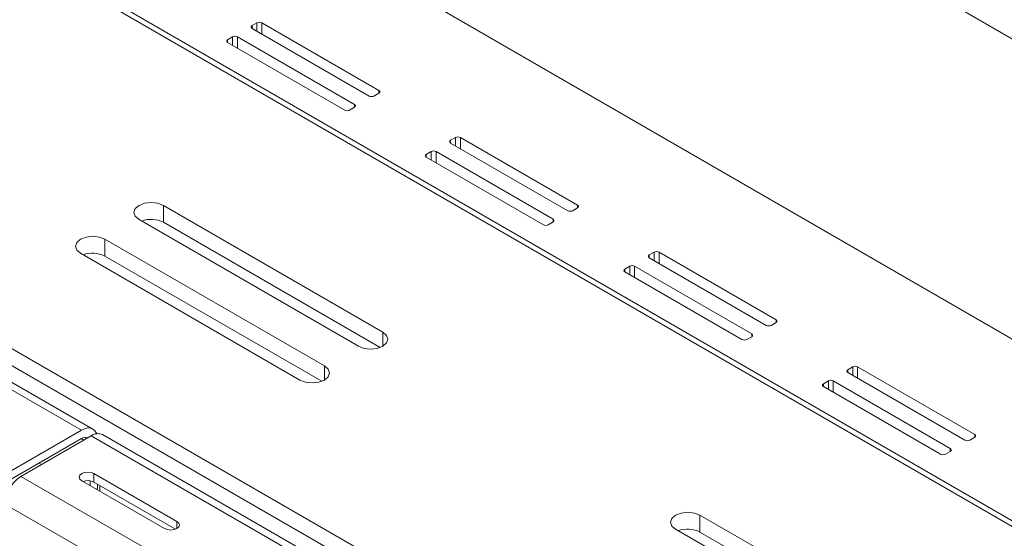
# Model space of a CAD drawing. Units: inches. Extents: x 0 to 297, y 0 to 210.
# Drawn here: x 251 to 258, y 133 to 137 of the extents above; entities that cross this region are included whole.
import ezdxf

# ---------------------------------------------------------------- set-up
doc = ezdxf.new("R2010")
doc.units = ezdxf.units.IN
doc.header["$MEASUREMENT"] = 0

# ---------------------------------------------------------------- blocks, each defined once
blk = doc.blocks.new('block 40')
at = {"color": 7, "lineweight": 9, "true_color": 0xffffff}
blk.add_lwpolyline([(262.4222, 127.8639), (251.8864, 133.946)], dxfattribs=at)
blk = doc.blocks.new('block 45')
at = {"color": 7, "lineweight": 9, "true_color": 0xffffff}
blk.add_lwpolyline([(251.8158, 133.9868), (241.28, 140.0691)], dxfattribs=at)
blk = doc.blocks.new('block 226')
at = {"color": 7, "lineweight": 9, "true_color": 0xffffff}
blk.add_lwpolyline([(247.723, 136.5918), (262.8983, 127.8311)], dxfattribs=at)
blk = doc.blocks.new('block 238')
at = {"color": 7, "lineweight": 9, "true_color": 0xffffff}
blk.add_lwpolyline([(262.8983, 130.7293), (250.2331, 138.0408)], dxfattribs=at)
blk = doc.blocks.new('block 239')
at = {"color": 7, "lineweight": 9, "true_color": 0xffffff}
blk.add_lwpolyline([(253.3172, 134.342), (253.3578, 134.3263), (253.4057, 134.3208), (253.4533, 134.3263), (253.4939, 134.342), (253.5211, 134.3654), (253.5304, 134.393), (253.5211, 134.4206), (253.4939, 134.444)], dxfattribs=at)
blk = doc.blocks.new('block 240')
at = {"color": 7, "lineweight": 9, "true_color": 0xffffff}
blk.add_lwpolyline([(253.4939, 134.444), (251.903, 135.3625)], dxfattribs=at)
blk = doc.blocks.new('block 241')
at = {"color": 7, "lineweight": 9, "true_color": 0xffffff}
blk.add_lwpolyline([(251.903, 135.3625), (251.8623, 135.3781), (251.8144, 135.3836), (251.7669, 135.3781), (251.7262, 135.3625), (251.699, 135.339), (251.6897, 135.3115), (251.699, 135.2839), (251.7262, 135.2605)], dxfattribs=at)
blk = doc.blocks.new('block 242')
at = {"color": 7, "lineweight": 9, "true_color": 0xffffff}
blk.add_lwpolyline([(251.7262, 135.2605), (253.3172, 134.342)], dxfattribs=at)
blk = doc.blocks.new('block 243')
at = {"color": 7, "lineweight": 9, "true_color": 0xffffff}
blk.add_lwpolyline([(253.7416, 134.587), (253.7819, 134.5713), (253.8298, 134.5658), (253.8777, 134.5713), (253.9184, 134.587), (253.9452, 134.6104), (253.9549, 134.6379), (253.9452, 134.6655), (253.9184, 134.6889)], dxfattribs=at)
blk = doc.blocks.new('block 244')
at = {"color": 7, "lineweight": 9, "true_color": 0xffffff}
blk.add_lwpolyline([(253.9184, 134.6889), (252.3274, 135.6074)], dxfattribs=at)
blk = doc.blocks.new('block 245')
at = {"color": 7, "lineweight": 9, "true_color": 0xffffff}
blk.add_lwpolyline([(252.3274, 135.6074), (252.2868, 135.6231), (252.2389, 135.6286), (252.191, 135.6231), (252.1503, 135.6074), (252.1235, 135.584), (252.1138, 135.5564), (252.1235, 135.5287), (252.1503, 135.5054)], dxfattribs=at)
blk = doc.blocks.new('block 246')
at = {"color": 7, "lineweight": 9, "true_color": 0xffffff}
blk.add_lwpolyline([(252.1503, 135.5054), (253.7416, 134.587)], dxfattribs=at)
blk = doc.blocks.new('block 252')
at = {"color": 7, "lineweight": 9, "true_color": 0xffffff}
blk.add_lwpolyline([(257.8072, 132.4438), (256.2162, 133.3622)], dxfattribs=at)
blk = doc.blocks.new('block 253')
at = {"color": 7, "lineweight": 9, "true_color": 0xffffff}
blk.add_lwpolyline([(256.2162, 133.3622), (256.1759, 133.3779), (256.128, 133.3834), (256.0801, 133.3779), (256.0395, 133.3622), (256.0126, 133.3388), (256.003, 133.3112), (256.0126, 133.2837), (256.0395, 133.2603)], dxfattribs=at)
blk = doc.blocks.new('block 254')
at = {"color": 7, "lineweight": 9, "true_color": 0xffffff}
blk.add_lwpolyline([(256.0395, 133.2603), (257.6304, 132.3418)], dxfattribs=at)
blk = doc.blocks.new('block 264')
at = {"color": 7, "lineweight": 9, "true_color": 0xffffff}
blk.add_lwpolyline([(247.723, 136.4694), (262.8983, 127.7087)], dxfattribs=at)
blk = doc.blocks.new('block 273')
at = {"color": 7, "lineweight": 9, "true_color": 0xffffff}
blk.add_lwpolyline([(256.2162, 133.2398), (256.2162, 133.3622)], dxfattribs=at)
blk = doc.blocks.new('block 274')
at = {"color": 7, "lineweight": 9, "true_color": 0xffffff}
blk.add_lwpolyline([(256.2162, 133.2398), (257.7879, 132.3327)], dxfattribs=at)
blk = doc.blocks.new('block 276')
at = {"color": 7, "lineweight": 9, "true_color": 0xffffff}
blk.add_open_spline([(256.2162, 133.2398), (256.1677, 133.2647), (256.1105, 133.268), (256.0591, 133.2491)], degree=3, dxfattribs=at)
blk = doc.blocks.new('block 277')
at = {"color": 7, "lineweight": 9, "true_color": 0xffffff}
blk.add_lwpolyline([(251.903, 135.24), (251.903, 135.3625)], dxfattribs=at)
blk = doc.blocks.new('block 278')
at = {"color": 7, "lineweight": 9, "true_color": 0xffffff}
blk.add_lwpolyline([(251.903, 135.24), (253.4746, 134.3327)], dxfattribs=at)
blk = doc.blocks.new('block 279')
at = {"color": 7, "lineweight": 9, "true_color": 0xffffff}
blk.add_lwpolyline([(252.3274, 135.4849), (252.3274, 135.6074)], dxfattribs=at)
blk = doc.blocks.new('block 280')
at = {"color": 7, "lineweight": 9, "true_color": 0xffffff}
blk.add_lwpolyline([(252.3274, 135.4849), (253.8987, 134.5777)], dxfattribs=at)
blk = doc.blocks.new('block 281')
at = {"color": 7, "lineweight": 9, "true_color": 0xffffff}
blk.add_open_spline([(251.903, 135.24), (251.854, 135.265), (251.7972, 135.2682), (251.7455, 135.2491)], degree=3, dxfattribs=at)
blk = doc.blocks.new('block 282')
at = {"color": 7, "lineweight": 9, "true_color": 0xffffff}
blk.add_open_spline([(252.3274, 135.4849), (252.2785, 135.5099), (252.2213, 135.5132), (252.17, 135.4941)], degree=3, dxfattribs=at)
blk = doc.blocks.new('block 1121')
at = {"color": 7, "lineweight": 9, "true_color": 0xffffff}
blk.add_lwpolyline([(252.9847, 132.6684), (251.2949, 133.6439)], dxfattribs=at)
blk = doc.blocks.new('block 1122')
at = {"color": 7, "lineweight": 9, "true_color": 0xffffff}
blk.add_lwpolyline([(251.2949, 133.6439), (251.8041, 133.9379)], dxfattribs=at)
blk = doc.blocks.new('block 1123')
at = {"color": 7, "lineweight": 9, "true_color": 0xffffff}
blk.add_lwpolyline([(262.3399, 127.8556), (251.8041, 133.9379)], dxfattribs=at)
blk = doc.blocks.new('block 1124')
at = {"color": 7, "lineweight": 9, "true_color": 0xffffff}
blk.add_lwpolyline([(251.8234, 133.6633), (251.8031, 133.6711), (251.7793, 133.6738), (251.7552, 133.6711), (251.7352, 133.6633), (251.7214, 133.6516), (251.7166, 133.6378), (251.7214, 133.6241), (251.7352, 133.6123)], dxfattribs=at)
blk = doc.blocks.new('block 1125')
at = {"color": 7, "lineweight": 9, "true_color": 0xffffff}
blk.add_lwpolyline([(251.7352, 133.6123), (252.336, 133.2653)], dxfattribs=at)
blk = doc.blocks.new('block 1126')
at = {"color": 7, "lineweight": 9, "true_color": 0xffffff}
blk.add_lwpolyline([(252.336, 133.2653), (252.3563, 133.2575), (252.3801, 133.2547), (252.4042, 133.2575), (252.4246, 133.2653), (252.438, 133.277), (252.4428, 133.2909), (252.438, 133.3047), (252.4246, 133.3164)], dxfattribs=at)
blk = doc.blocks.new('block 1127')
at = {"color": 7, "lineweight": 9, "true_color": 0xffffff}
blk.add_lwpolyline([(252.4246, 133.3164), (251.8234, 133.6633)], dxfattribs=at)
blk = doc.blocks.new('block 1141')
at = {"color": 7, "lineweight": 9, "true_color": 0xffffff}
blk.add_open_spline([(251.8864, 133.946), (251.8596, 133.9582), (251.8282, 133.9551), (251.8041, 133.9379)], degree=3, dxfattribs=at)
blk = doc.blocks.new('block 1147')
at = {"color": 7, "lineweight": 9, "true_color": 0xffffff}
blk.add_lwpolyline([(251.8675, 133.5357), (251.8675, 133.5765)], dxfattribs=at)
blk = doc.blocks.new('block 1194')
at = {"color": 7, "lineweight": 9, "true_color": 0xffffff}
blk.add_open_spline([(251.2949, 133.6439), (251.2253, 133.5996), (251.1819, 133.5241), (251.1781, 133.4418)], degree=3, dxfattribs=at)
blk = doc.blocks.new('block 1244')
at = {"color": 7, "lineweight": 9, "true_color": 0xffffff}
blk.add_lwpolyline([(251.8234, 133.6022), (251.8234, 133.6633)], dxfattribs=at)
blk = doc.blocks.new('block 1245')
at = {"color": 7, "lineweight": 9, "true_color": 0xffffff}
blk.add_lwpolyline([(251.8234, 133.6022), (252.4146, 133.2608)], dxfattribs=at)
blk = doc.blocks.new('block 1247')
at = {"color": 7, "lineweight": 9, "true_color": 0xffffff}
blk.add_open_spline([(251.8234, 133.6022), (251.7989, 133.6146), (251.7703, 133.6163), (251.7448, 133.6067)], degree=3, dxfattribs=at)
blk = doc.blocks.new('block 1251')
at = {"color": 7, "lineweight": 9, "true_color": 0xffffff}
blk.add_lwpolyline([(251.7331, 133.9787), (251.2243, 133.6847)], dxfattribs=at)
blk = doc.blocks.new('block 1252')
at = {"color": 7, "lineweight": 9, "true_color": 0xffffff}
blk.add_lwpolyline([(251.7331, 133.9787), (251.7559, 133.9892), (251.7779, 133.9942), (251.7982, 133.9934), (251.8158, 133.9868), (251.8303, 133.9748), (251.841, 133.9577), (251.843, 133.9527)], dxfattribs=at)
blk = doc.blocks.new('block 1253')
at = {"color": 7, "lineweight": 9, "true_color": 0xffffff}
blk.add_lwpolyline([(251.8499, 133.5869), (251.8499, 133.556)], dxfattribs=at)
blk = doc.blocks.new('block 1254')
at = {"color": 7, "lineweight": 9, "true_color": 0xffffff}
blk.add_lwpolyline([(251.8499, 133.556), (251.8413, 133.551)], dxfattribs=at)
blk = doc.blocks.new('block 1255')
at = {"color": 7, "lineweight": 9, "true_color": 0xffffff}
blk.add_lwpolyline([(251.7969, 133.6111), (251.7969, 133.5765)], dxfattribs=at)
blk = doc.blocks.new('block 1256')
at = {"color": 7, "lineweight": 9, "true_color": 0xffffff}
blk.add_open_spline([(251.7772, 133.9224), (251.7628, 133.9284), (251.7462, 133.9265), (251.7331, 133.9174)], degree=3, dxfattribs=at)
blk = doc.blocks.new('block 1257')
at = {"color": 7, "lineweight": 9, "true_color": 0xffffff}
blk.add_lwpolyline([(251.2243, 133.6235), (251.7331, 133.9174)], dxfattribs=at)
blk = doc.blocks.new('block 1274')
at = {"color": 7, "lineweight": 9, "true_color": 0xffffff}
blk.add_lwpolyline([(251.7331, 133.9787), (241.1973, 140.0609)], dxfattribs=at)
blk = doc.blocks.new('block 1297')
at = {"color": 7, "lineweight": 9, "true_color": 0xffffff}
blk.add_lwpolyline([(251.4434, 133.7296), (251.4255, 133.7398)], dxfattribs=at)
blk = doc.blocks.new('block 2400')
at = {"color": 7, "lineweight": 9, "true_color": 0xffffff}
blk.add_lwpolyline([(192.0823, 175.1443), (263.0051, 134.2015)], dxfattribs=at)
blk = doc.blocks.new('block 2473')
at = {"color": 7, "lineweight": 9, "true_color": 0xffffff}
blk.add_lwpolyline([(205.0128, 165.5032), (262.8983, 132.0867)], dxfattribs=at)
blk = doc.blocks.new('block 2477')
at = {"color": 7, "lineweight": 9, "true_color": 0xffffff}
blk.add_lwpolyline([(262.8983, 130.7701), (203.8728, 164.8451)], dxfattribs=at)
blk = doc.blocks.new('block 2728')
at = {"color": 7, "lineweight": 9, "true_color": 0xffffff}
blk.add_lwpolyline([(252.8283, 136.8285), (252.7928, 136.808)], dxfattribs=at)
blk = doc.blocks.new('block 2729')
at = {"color": 7, "lineweight": 9, "true_color": 0xffffff}
blk.add_open_spline([(252.7928, 136.808), (252.7873, 136.8059), (252.7846, 136.7996), (252.7866, 136.7941), (252.7877, 136.7911), (252.7901, 136.7887), (252.7928, 136.7877)], degree=3, knots=[0, 0, 0, 0, 1, 1, 1, 2, 2, 2, 2], dxfattribs=at)
blk = doc.blocks.new('block 2730')
at = {"color": 7, "lineweight": 9, "true_color": 0xffffff}
blk.add_lwpolyline([(252.7928, 136.7877), (253.6417, 136.2978)], dxfattribs=at)
blk = doc.blocks.new('block 2731')
at = {"color": 7, "lineweight": 9, "true_color": 0xffffff}
blk.add_open_spline([(253.6417, 136.2978), (253.6527, 136.2921), (253.6658, 136.2921), (253.6768, 136.2978)], degree=3, dxfattribs=at)
blk = doc.blocks.new('block 2732')
at = {"color": 7, "lineweight": 9, "true_color": 0xffffff}
blk.add_lwpolyline([(253.6768, 136.2978), (253.7123, 136.3183)], dxfattribs=at)
blk = doc.blocks.new('block 2733')
at = {"color": 7, "lineweight": 9, "true_color": 0xffffff}
blk.add_open_spline([(253.7123, 136.3183), (253.7178, 136.3204), (253.7206, 136.3267), (253.7185, 136.3322), (253.7175, 136.3352), (253.7151, 136.3376), (253.7123, 136.3386)], degree=3, knots=[0, 0, 0, 0, 1, 1, 1, 2, 2, 2, 2], dxfattribs=at)
blk = doc.blocks.new('block 2734')
at = {"color": 7, "lineweight": 9, "true_color": 0xffffff}
blk.add_lwpolyline([(253.7123, 136.3386), (252.8638, 136.8285)], dxfattribs=at)
blk = doc.blocks.new('block 2735')
at = {"color": 7, "lineweight": 9, "true_color": 0xffffff}
blk.add_open_spline([(252.8638, 136.8285), (252.8528, 136.8342), (252.8393, 136.8342), (252.8283, 136.8285)], degree=3, dxfattribs=at)
blk = doc.blocks.new('block 2736')
at = {"color": 7, "lineweight": 9, "true_color": 0xffffff}
blk.add_lwpolyline([(254.268, 135.9974), (254.2325, 135.9771)], dxfattribs=at)
blk = doc.blocks.new('block 2737')
at = {"color": 7, "lineweight": 9, "true_color": 0xffffff}
blk.add_open_spline([(254.2325, 135.9771), (254.227, 135.9748), (254.2243, 135.9686), (254.2263, 135.9629), (254.2274, 135.96), (254.2298, 135.9578), (254.2325, 135.9566)], degree=3, knots=[0, 0, 0, 0, 1, 1, 1, 2, 2, 2, 2], dxfattribs=at)
blk = doc.blocks.new('block 2738')
at = {"color": 7, "lineweight": 9, "true_color": 0xffffff}
blk.add_lwpolyline([(254.2325, 135.9566), (255.0811, 135.4667)], dxfattribs=at)
blk = doc.blocks.new('block 2739')
at = {"color": 7, "lineweight": 9, "true_color": 0xffffff}
blk.add_open_spline([(255.0811, 135.4667), (255.0921, 135.461), (255.1055, 135.461), (255.1166, 135.4667)], degree=3, dxfattribs=at)
blk = doc.blocks.new('block 2740')
at = {"color": 7, "lineweight": 9, "true_color": 0xffffff}
blk.add_lwpolyline([(255.1166, 135.4667), (255.1517, 135.4872)], dxfattribs=at)
blk = doc.blocks.new('block 2741')
at = {"color": 7, "lineweight": 9, "true_color": 0xffffff}
blk.add_open_spline([(255.1517, 135.4872), (255.1576, 135.4892), (255.1603, 135.4956), (255.1582, 135.5013), (255.1572, 135.5042), (255.1548, 135.5065), (255.1517, 135.5077)], degree=3, knots=[0, 0, 0, 0, 1, 1, 1, 2, 2, 2, 2], dxfattribs=at)
blk = doc.blocks.new('block 2742')
at = {"color": 7, "lineweight": 9, "true_color": 0xffffff}
blk.add_lwpolyline([(255.1517, 135.5077), (254.3032, 135.9974)], dxfattribs=at)
blk = doc.blocks.new('block 2743')
at = {"color": 7, "lineweight": 9, "true_color": 0xffffff}
blk.add_open_spline([(254.3032, 135.9974), (254.2921, 136.0032), (254.2791, 136.0032), (254.268, 135.9974)], degree=3, dxfattribs=at)
blk = doc.blocks.new('block 2744')
at = {"color": 7, "lineweight": 9, "true_color": 0xffffff}
blk.add_lwpolyline([(255.7074, 135.1664), (255.6722, 135.1459)], dxfattribs=at)
blk = doc.blocks.new('block 2745')
at = {"color": 7, "lineweight": 9, "true_color": 0xffffff}
blk.add_open_spline([(255.6722, 135.1459), (255.6664, 135.1439), (255.6636, 135.1375), (255.6657, 135.1318), (255.6671, 135.129), (255.6691, 135.1266), (255.6722, 135.1256)], degree=3, knots=[0, 0, 0, 0, 1, 1, 1, 2, 2, 2, 2], dxfattribs=at)
blk = doc.blocks.new('block 2746')
at = {"color": 7, "lineweight": 9, "true_color": 0xffffff}
blk.add_lwpolyline([(255.6722, 135.1256), (256.5208, 134.6357)], dxfattribs=at)
blk = doc.blocks.new('block 2747')
at = {"color": 7, "lineweight": 9, "true_color": 0xffffff}
blk.add_open_spline([(256.5208, 134.6357), (256.5318, 134.63), (256.5449, 134.63), (256.5559, 134.6357)], degree=3, dxfattribs=at)
blk = doc.blocks.new('block 2748')
at = {"color": 7, "lineweight": 9, "true_color": 0xffffff}
blk.add_lwpolyline([(256.5559, 134.6357), (256.5914, 134.656)], dxfattribs=at)
blk = doc.blocks.new('block 2749')
at = {"color": 7, "lineweight": 9, "true_color": 0xffffff}
blk.add_open_spline([(256.5914, 134.656), (256.5969, 134.6583), (256.6, 134.6645), (256.5976, 134.6702), (256.5966, 134.6731), (256.5942, 134.6753), (256.5914, 134.6765)], degree=3, knots=[0, 0, 0, 0, 1, 1, 1, 2, 2, 2, 2], dxfattribs=at)
blk = doc.blocks.new('block 2750')
at = {"color": 7, "lineweight": 9, "true_color": 0xffffff}
blk.add_lwpolyline([(256.5914, 134.6765), (255.7429, 135.1664)], dxfattribs=at)
blk = doc.blocks.new('block 2751')
at = {"color": 7, "lineweight": 9, "true_color": 0xffffff}
blk.add_open_spline([(255.7429, 135.1664), (255.7318, 135.1721), (255.7188, 135.1721), (255.7074, 135.1664)], degree=3, dxfattribs=at)
blk = doc.blocks.new('block 2752')
at = {"color": 7, "lineweight": 9, "true_color": 0xffffff}
blk.add_lwpolyline([(257.1471, 134.3353), (257.1116, 134.315)], dxfattribs=at)
blk = doc.blocks.new('block 2753')
at = {"color": 7, "lineweight": 9, "true_color": 0xffffff}
blk.add_open_spline([(257.1116, 134.315), (257.1061, 134.3127), (257.1033, 134.3065), (257.1054, 134.3008), (257.1064, 134.2979), (257.1089, 134.2957), (257.1116, 134.2945)], degree=3, knots=[0, 0, 0, 0, 1, 1, 1, 2, 2, 2, 2], dxfattribs=at)
blk = doc.blocks.new('block 2754')
at = {"color": 7, "lineweight": 9, "true_color": 0xffffff}
blk.add_lwpolyline([(257.1116, 134.2945), (257.9601, 133.8046)], dxfattribs=at)
blk = doc.blocks.new('block 2755')
at = {"color": 7, "lineweight": 9, "true_color": 0xffffff}
blk.add_open_spline([(257.9601, 133.8046), (257.9715, 133.7989), (257.9846, 133.7989), (257.9956, 133.8046)], degree=3, dxfattribs=at)
blk = doc.blocks.new('block 2756')
at = {"color": 7, "lineweight": 9, "true_color": 0xffffff}
blk.add_lwpolyline([(257.9956, 133.8046), (258.0311, 133.8251)], dxfattribs=at)
blk = doc.blocks.new('block 2757')
at = {"color": 7, "lineweight": 9, "true_color": 0xffffff}
blk.add_open_spline([(258.0311, 133.8251), (258.0366, 133.8271), (258.0394, 133.8335), (258.0373, 133.8392), (258.0363, 133.8421), (258.0339, 133.8444), (258.0311, 133.8454)], degree=3, knots=[0, 0, 0, 0, 1, 1, 1, 2, 2, 2, 2], dxfattribs=at)
blk = doc.blocks.new('block 2758')
at = {"color": 7, "lineweight": 9, "true_color": 0xffffff}
blk.add_lwpolyline([(258.0311, 133.8454), (257.1826, 134.3353)], dxfattribs=at)
blk = doc.blocks.new('block 2759')
at = {"color": 7, "lineweight": 9, "true_color": 0xffffff}
blk.add_open_spline([(257.1826, 134.3353), (257.1716, 134.3412), (257.1581, 134.3412), (257.1471, 134.3353)], degree=3, dxfattribs=at)
blk = doc.blocks.new('block 3035')
at = {"color": 7, "lineweight": 9, "true_color": 0xffffff}
blk.add_lwpolyline([(253.8536, 136.3999), (253.8891, 136.4203)], dxfattribs=at)
blk = doc.blocks.new('block 3036')
at = {"color": 7, "lineweight": 9, "true_color": 0xffffff}
blk.add_open_spline([(253.8891, 136.4203), (253.8946, 136.4223), (253.8973, 136.4287), (253.8953, 136.4344), (253.8942, 136.4373), (253.8918, 136.4396), (253.8891, 136.4406)], degree=3, knots=[0, 0, 0, 0, 1, 1, 1, 2, 2, 2, 2], dxfattribs=at)
blk = doc.blocks.new('block 3037')
at = {"color": 7, "lineweight": 9, "true_color": 0xffffff}
blk.add_lwpolyline([(253.8891, 136.4406), (253.0405, 136.9305)], dxfattribs=at)
blk = doc.blocks.new('block 3038')
at = {"color": 7, "lineweight": 9, "true_color": 0xffffff}
blk.add_open_spline([(253.0405, 136.9305), (253.0295, 136.9363), (253.0161, 136.9363), (253.0051, 136.9305)], degree=3, dxfattribs=at)
blk = doc.blocks.new('block 3039')
at = {"color": 7, "lineweight": 9, "true_color": 0xffffff}
blk.add_lwpolyline([(253.0051, 136.9305), (252.9699, 136.9102)], dxfattribs=at)
blk = doc.blocks.new('block 3040')
at = {"color": 7, "lineweight": 9, "true_color": 0xffffff}
blk.add_open_spline([(252.9699, 136.9102), (252.9641, 136.9079), (252.9613, 136.9017), (252.9634, 136.896), (252.9644, 136.8931), (252.9668, 136.8909), (252.9699, 136.8897)], degree=3, knots=[0, 0, 0, 0, 1, 1, 1, 2, 2, 2, 2], dxfattribs=at)
blk = doc.blocks.new('block 3041')
at = {"color": 7, "lineweight": 9, "true_color": 0xffffff}
blk.add_lwpolyline([(252.9699, 136.8897), (253.8184, 136.3999)], dxfattribs=at)
blk = doc.blocks.new('block 3042')
at = {"color": 7, "lineweight": 9, "true_color": 0xffffff}
blk.add_open_spline([(253.8184, 136.3999), (253.8295, 136.3941), (253.8426, 136.3941), (253.8536, 136.3999)], degree=3, dxfattribs=at)
blk = doc.blocks.new('block 3043')
at = {"color": 7, "lineweight": 9, "true_color": 0xffffff}
blk.add_lwpolyline([(255.2933, 135.5688), (255.3284, 135.5891)], dxfattribs=at)
blk = doc.blocks.new('block 3044')
at = {"color": 7, "lineweight": 9, "true_color": 0xffffff}
blk.add_open_spline([(255.3284, 135.5891), (255.3343, 135.5914), (255.337, 135.5976), (255.335, 135.6033), (255.3339, 135.6062), (255.3315, 135.6086), (255.3284, 135.6096)], degree=3, knots=[0, 0, 0, 0, 1, 1, 1, 2, 2, 2, 2], dxfattribs=at)
blk = doc.blocks.new('block 3045')
at = {"color": 7, "lineweight": 9, "true_color": 0xffffff}
blk.add_lwpolyline([(255.3284, 135.6096), (254.4802, 136.0995)], dxfattribs=at)
blk = doc.blocks.new('block 3046')
at = {"color": 7, "lineweight": 9, "true_color": 0xffffff}
blk.add_open_spline([(254.4802, 136.0995), (254.4689, 136.1052), (254.4558, 136.1052), (254.4448, 136.0995)], degree=3, dxfattribs=at)
blk = doc.blocks.new('block 3047')
at = {"color": 7, "lineweight": 9, "true_color": 0xffffff}
blk.add_lwpolyline([(254.4448, 136.0995), (254.4093, 136.079)], dxfattribs=at)
blk = doc.blocks.new('block 3048')
at = {"color": 7, "lineweight": 9, "true_color": 0xffffff}
blk.add_open_spline([(254.4093, 136.079), (254.4038, 136.077), (254.401, 136.0706), (254.4031, 136.0649), (254.4041, 136.062), (254.4065, 136.0597), (254.4093, 136.0587)], degree=3, knots=[0, 0, 0, 0, 1, 1, 1, 2, 2, 2, 2], dxfattribs=at)
blk = doc.blocks.new('block 3049')
at = {"color": 7, "lineweight": 9, "true_color": 0xffffff}
blk.add_lwpolyline([(254.4093, 136.0587), (255.2578, 135.5688)], dxfattribs=at)
blk = doc.blocks.new('block 3050')
at = {"color": 7, "lineweight": 9, "true_color": 0xffffff}
blk.add_open_spline([(255.2578, 135.5688), (255.2688, 135.5631), (255.2823, 135.5631), (255.2933, 135.5688)], degree=3, dxfattribs=at)
blk = doc.blocks.new('block 3051')
at = {"color": 7, "lineweight": 9, "true_color": 0xffffff}
blk.add_lwpolyline([(256.7326, 134.7377), (256.7681, 134.7582)], dxfattribs=at)
blk = doc.blocks.new('block 3052')
at = {"color": 7, "lineweight": 9, "true_color": 0xffffff}
blk.add_open_spline([(256.7681, 134.7582), (256.774, 134.7602), (256.7767, 134.7666), (256.7747, 134.7723), (256.7733, 134.7752), (256.7712, 134.7775), (256.7681, 134.7785)], degree=3, knots=[0, 0, 0, 0, 1, 1, 1, 2, 2, 2, 2], dxfattribs=at)
blk = doc.blocks.new('block 3053')
at = {"color": 7, "lineweight": 9, "true_color": 0xffffff}
blk.add_lwpolyline([(256.7681, 134.7785), (255.9196, 135.2684)], dxfattribs=at)
blk = doc.blocks.new('block 3054')
at = {"color": 7, "lineweight": 9, "true_color": 0xffffff}
blk.add_open_spline([(255.9196, 135.2684), (255.9086, 135.2741), (255.8955, 135.2741), (255.8845, 135.2684)], degree=3, dxfattribs=at)
blk = doc.blocks.new('block 3055')
at = {"color": 7, "lineweight": 9, "true_color": 0xffffff}
blk.add_lwpolyline([(255.8845, 135.2684), (255.849, 135.2481)], dxfattribs=at)
blk = doc.blocks.new('block 3056')
at = {"color": 7, "lineweight": 9, "true_color": 0xffffff}
blk.add_open_spline([(255.849, 135.2481), (255.8435, 135.2458), (255.8404, 135.2396), (255.8424, 135.234), (255.8438, 135.231), (255.8459, 135.2288), (255.849, 135.2276)], degree=3, knots=[0, 0, 0, 0, 1, 1, 1, 2, 2, 2, 2], dxfattribs=at)
blk = doc.blocks.new('block 3057')
at = {"color": 7, "lineweight": 9, "true_color": 0xffffff}
blk.add_lwpolyline([(255.849, 135.2276), (256.6975, 134.7377)], dxfattribs=at)
blk = doc.blocks.new('block 3058')
at = {"color": 7, "lineweight": 9, "true_color": 0xffffff}
blk.add_open_spline([(256.6975, 134.7377), (256.7085, 134.732), (256.7216, 134.732), (256.7326, 134.7377)], degree=3, dxfattribs=at)
blk = doc.blocks.new('block 3059')
at = {"color": 7, "lineweight": 9, "true_color": 0xffffff}
blk.add_lwpolyline([(258.1724, 133.9067), (258.2078, 133.9271)], dxfattribs=at)
blk = doc.blocks.new('block 3060')
at = {"color": 7, "lineweight": 9, "true_color": 0xffffff}
blk.add_open_spline([(258.2078, 133.9271), (258.2134, 133.9293), (258.2161, 133.9355), (258.214, 133.9412), (258.213, 133.9441), (258.2106, 133.9463), (258.2078, 133.9476)], degree=3, knots=[0, 0, 0, 0, 1, 1, 1, 2, 2, 2, 2], dxfattribs=at)
blk = doc.blocks.new('block 3061')
at = {"color": 7, "lineweight": 9, "true_color": 0xffffff}
blk.add_lwpolyline([(258.2078, 133.9476), (257.3593, 134.4374)], dxfattribs=at)
blk = doc.blocks.new('block 3062')
at = {"color": 7, "lineweight": 9, "true_color": 0xffffff}
blk.add_open_spline([(257.3593, 134.4374), (257.3483, 134.4431), (257.3349, 134.4431), (257.3238, 134.4374)], degree=3, dxfattribs=at)
blk = doc.blocks.new('block 3063')
at = {"color": 7, "lineweight": 9, "true_color": 0xffffff}
blk.add_lwpolyline([(257.3238, 134.4374), (257.2887, 134.4169)], dxfattribs=at)
blk = doc.blocks.new('block 3064')
at = {"color": 7, "lineweight": 9, "true_color": 0xffffff}
blk.add_open_spline([(257.2887, 134.4169), (257.2828, 134.4149), (257.2801, 134.4085), (257.2821, 134.4028), (257.2832, 134.3999), (257.2856, 134.3977), (257.2887, 134.3966)], degree=3, knots=[0, 0, 0, 0, 1, 1, 1, 2, 2, 2, 2], dxfattribs=at)
blk = doc.blocks.new('block 3065')
at = {"color": 7, "lineweight": 9, "true_color": 0xffffff}
blk.add_lwpolyline([(257.2887, 134.3966), (258.1369, 133.9067)], dxfattribs=at)
blk = doc.blocks.new('block 3066')
at = {"color": 7, "lineweight": 9, "true_color": 0xffffff}
blk.add_open_spline([(258.1369, 133.9067), (258.1482, 133.9009), (258.1613, 133.9009), (258.1724, 133.9067)], degree=3, dxfattribs=at)
blk = doc.blocks.new('block 3129')
at = {"color": 8, "lineweight": 9, "true_color": 0x808080}
blk.add_lwpolyline([(253.4939, 134.342), (253.4939, 134.444)], dxfattribs=at)
blk = doc.blocks.new('block 3130')
at = {"color": 8, "lineweight": 9, "true_color": 0x808080}
blk.add_lwpolyline([(253.9184, 134.587), (253.9184, 134.6889)], dxfattribs=at)
blk = doc.blocks.new('block 3190')
at = {"color": 8, "lineweight": 9, "true_color": 0x808080}
blk.add_lwpolyline([(252.8573, 132.4725), (251.1781, 133.4418)], dxfattribs=at)
blk = doc.blocks.new('block 3202')
at = {"color": 8, "lineweight": 9, "true_color": 0x808080}
blk.add_lwpolyline([(252.4246, 133.2653), (252.4246, 133.3164)], dxfattribs=at)
blk = doc.blocks.new('block 3204')
at = {"color": 8, "lineweight": 9, "true_color": 0x808080}
blk.add_lwpolyline([(251.751, 133.9072), (251.7331, 133.9174)], dxfattribs=at)
blk = doc.blocks.new('block 3306')
at = {"color": 8, "lineweight": 9, "true_color": 0x808080}
blk.add_lwpolyline([(258.0311, 133.8251), (258.0311, 133.8454)], dxfattribs=at)
blk = doc.blocks.new('block 3307')
at = {"color": 8, "lineweight": 9, "true_color": 0x808080}
blk.add_lwpolyline([(257.1826, 134.2536), (257.1826, 134.3353)], dxfattribs=at)
blk = doc.blocks.new('block 3308')
at = {"color": 8, "lineweight": 9, "true_color": 0x808080}
blk.add_lwpolyline([(258.2078, 133.9271), (258.2078, 133.9476)], dxfattribs=at)
blk = doc.blocks.new('block 3309')
at = {"color": 8, "lineweight": 9, "true_color": 0x808080}
blk.add_lwpolyline([(257.3593, 134.3558), (257.3593, 134.4374)], dxfattribs=at)
blk = doc.blocks.new('block 3310')
at = {"color": 8, "lineweight": 9, "true_color": 0x808080}
blk.add_lwpolyline([(257.1116, 134.2945), (257.1116, 134.315)], dxfattribs=at)
blk = doc.blocks.new('block 3311')
at = {"color": 8, "lineweight": 9, "true_color": 0x808080}
blk.add_lwpolyline([(257.1471, 134.2741), (257.1471, 134.3353)], dxfattribs=at)
blk = doc.blocks.new('block 3312')
at = {"color": 8, "lineweight": 9, "true_color": 0x808080}
blk.add_lwpolyline([(257.2887, 134.3966), (257.2887, 134.4169)], dxfattribs=at)
blk = doc.blocks.new('block 3313')
at = {"color": 8, "lineweight": 9, "true_color": 0x808080}
blk.add_lwpolyline([(257.3238, 134.3761), (257.3238, 134.4374)], dxfattribs=at)
blk = doc.blocks.new('block 3314')
at = {"color": 8, "lineweight": 9, "true_color": 0x808080}
blk.add_lwpolyline([(256.5914, 134.656), (256.5914, 134.6765)], dxfattribs=at)
blk = doc.blocks.new('block 3315')
at = {"color": 8, "lineweight": 9, "true_color": 0x808080}
blk.add_lwpolyline([(255.7429, 135.0848), (255.7429, 135.1664)], dxfattribs=at)
blk = doc.blocks.new('block 3316')
at = {"color": 8, "lineweight": 9, "true_color": 0x808080}
blk.add_lwpolyline([(256.7681, 134.7582), (256.7681, 134.7785)], dxfattribs=at)
blk = doc.blocks.new('block 3317')
at = {"color": 8, "lineweight": 9, "true_color": 0x808080}
blk.add_lwpolyline([(255.9196, 135.1868), (255.9196, 135.2684)], dxfattribs=at)
blk = doc.blocks.new('block 3318')
at = {"color": 8, "lineweight": 9, "true_color": 0x808080}
blk.add_lwpolyline([(255.6722, 135.1256), (255.6722, 135.1459)], dxfattribs=at)
blk = doc.blocks.new('block 3319')
at = {"color": 8, "lineweight": 9, "true_color": 0x808080}
blk.add_lwpolyline([(255.7074, 135.1051), (255.7074, 135.1664)], dxfattribs=at)
blk = doc.blocks.new('block 3320')
at = {"color": 8, "lineweight": 9, "true_color": 0x808080}
blk.add_lwpolyline([(255.849, 135.2276), (255.849, 135.2481)], dxfattribs=at)
blk = doc.blocks.new('block 3321')
at = {"color": 8, "lineweight": 9, "true_color": 0x808080}
blk.add_lwpolyline([(255.8845, 135.2073), (255.8845, 135.2684)], dxfattribs=at)
blk = doc.blocks.new('block 3322')
at = {"color": 8, "lineweight": 9, "true_color": 0x808080}
blk.add_lwpolyline([(255.1517, 135.4872), (255.1517, 135.5077)], dxfattribs=at)
blk = doc.blocks.new('block 3323')
at = {"color": 8, "lineweight": 9, "true_color": 0x808080}
blk.add_lwpolyline([(254.3032, 135.9157), (254.3032, 135.9974)], dxfattribs=at)
blk = doc.blocks.new('block 3324')
at = {"color": 8, "lineweight": 9, "true_color": 0x808080}
blk.add_lwpolyline([(255.3284, 135.5891), (255.3284, 135.6096)], dxfattribs=at)
blk = doc.blocks.new('block 3325')
at = {"color": 8, "lineweight": 9, "true_color": 0x808080}
blk.add_lwpolyline([(254.4802, 136.0179), (254.4802, 136.0995)], dxfattribs=at)
blk = doc.blocks.new('block 3326')
at = {"color": 8, "lineweight": 9, "true_color": 0x808080}
blk.add_lwpolyline([(254.2325, 135.9566), (254.2325, 135.9771)], dxfattribs=at)
blk = doc.blocks.new('block 3327')
at = {"color": 8, "lineweight": 9, "true_color": 0x808080}
blk.add_lwpolyline([(254.268, 135.9362), (254.268, 135.9974)], dxfattribs=at)
blk = doc.blocks.new('block 3328')
at = {"color": 8, "lineweight": 9, "true_color": 0x808080}
blk.add_lwpolyline([(254.4093, 136.0587), (254.4093, 136.079)], dxfattribs=at)
blk = doc.blocks.new('block 3329')
at = {"color": 8, "lineweight": 9, "true_color": 0x808080}
blk.add_lwpolyline([(254.4448, 136.0382), (254.4448, 136.0995)], dxfattribs=at)
blk = doc.blocks.new('block 3330')
at = {"color": 8, "lineweight": 9, "true_color": 0x808080}
blk.add_lwpolyline([(253.7123, 136.3183), (253.7123, 136.3386)], dxfattribs=at)
blk = doc.blocks.new('block 3331')
at = {"color": 8, "lineweight": 9, "true_color": 0x808080}
blk.add_lwpolyline([(252.8638, 136.7469), (252.8638, 136.8285)], dxfattribs=at)
blk = doc.blocks.new('block 3332')
at = {"color": 8, "lineweight": 9, "true_color": 0x808080}
blk.add_lwpolyline([(253.8891, 136.4203), (253.8891, 136.4406)], dxfattribs=at)
blk = doc.blocks.new('block 3333')
at = {"color": 8, "lineweight": 9, "true_color": 0x808080}
blk.add_lwpolyline([(253.0405, 136.8488), (253.0405, 136.9305)], dxfattribs=at)
blk = doc.blocks.new('block 3334')
at = {"color": 8, "lineweight": 9, "true_color": 0x808080}
blk.add_lwpolyline([(252.7928, 136.7877), (252.7928, 136.808)], dxfattribs=at)
blk = doc.blocks.new('block 3335')
at = {"color": 8, "lineweight": 9, "true_color": 0x808080}
blk.add_lwpolyline([(252.8283, 136.7672), (252.8283, 136.8285)], dxfattribs=at)
blk = doc.blocks.new('block 3336')
at = {"color": 8, "lineweight": 9, "true_color": 0x808080}
blk.add_lwpolyline([(252.9699, 136.8897), (252.9699, 136.9102)], dxfattribs=at)
blk = doc.blocks.new('block 3337')
at = {"color": 8, "lineweight": 9, "true_color": 0x808080}
blk.add_lwpolyline([(253.0051, 136.8693), (253.0051, 136.9305)], dxfattribs=at)

msp = doc.modelspace()

# ---------------------------------------------------------------- block references
for name in ['block 2400', 'block 2473', 'block 2477', 'block 1274', 'block 45', 'block 238', 'block 3040', 'block 3039', 'block 3336', 'block 3041', 'block 3038', 'block 3337', 'block 3037', 'block 3333', 'block 2728', 'block 2735', 'block 3335', 'block 2734', 'block 3331', 'block 2729', 'block 3334', 'block 2730', 'block 226', 'block 264', 'block 3042', 'block 3035', 'block 3036', 'block 3332', 'block 2732', 'block 2733', 'block 3330', 'block 2731', 'block 3046', 'block 3048', 'block 3047', 'block 3328', 'block 3049', 'block 3329', 'block 3045', 'block 3325', 'block 2737', 'block 2736', 'block 3326', 'block 2743', 'block 3327', 'block 2742', 'block 3323', 'block 2738', 'block 245', 'block 244', 'block 279', 'block 3044', 'block 3324', 'block 3050', 'block 3043', 'block 246', 'block 282', 'block 280', 'block 2739', 'block 2740', 'block 2741', 'block 3322', 'block 241', 'block 240', 'block 277', 'block 242', 'block 281', 'block 3056', 'block 3055', 'block 3320', 'block 3054', 'block 3321', 'block 3053', 'block 3317', 'block 278', 'block 3057', 'block 2745', 'block 2744', 'block 3318', 'block 2746', 'block 2751', 'block 3319', 'block 2750', 'block 3315', 'block 3051', 'block 3052', 'block 3316', 'block 243', 'block 3130', 'block 2749', 'block 3314', 'block 3058', 'block 2747', 'block 2748', 'block 239', 'block 3129', 'block 3064', 'block 3063', 'block 3312', 'block 3065', 'block 3062', 'block 3313', 'block 3061', 'block 3309', 'block 2752', 'block 2759', 'block 3311', 'block 2758', 'block 3307', 'block 2753', 'block 3310', 'block 2754', 'block 1251', 'block 1252', 'block 1257', 'block 1122', 'block 1256', 'block 3204', 'block 1141', 'block 1123', 'block 40', 'block 3066', 'block 3059', 'block 3060', 'block 3308', 'block 2756', 'block 2757', 'block 3306', 'block 2755', 'block 1297', 'block 1194', 'block 1121', 'block 1124', 'block 1125', 'block 1247', 'block 1255', 'block 1127', 'block 1244', 'block 1245', 'block 1254', 'block 1253', 'block 1147', 'block 3190', 'block 253', 'block 252', 'block 273', 'block 1126', 'block 3202', 'block 254', 'block 276', 'block 274']:
    msp.add_blockref(name, (0, 0))

doc.saveas('drawing.dxf')
